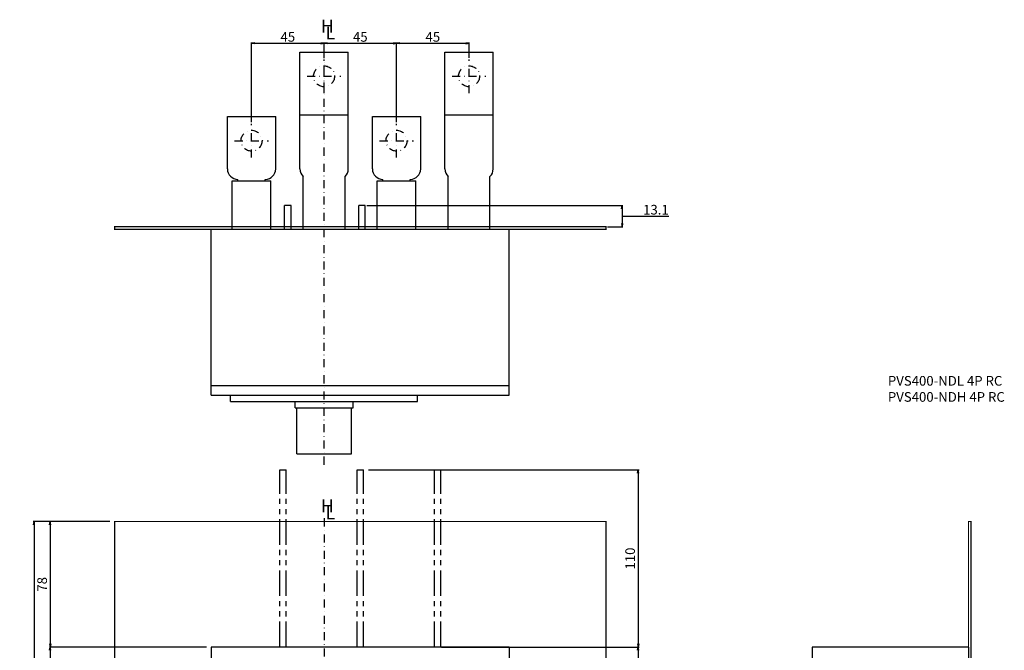
# Model space of a CAD drawing. Extents: x 181 to 910, y -540 to 530.
# Drawn here: x 181 to 792, y 138 to 530 of the extents above; entities that cross this region are included whole.
import ezdxf

# ---------------------------------------------------------------- set-up
doc = ezdxf.new("R2010")
doc.units = 0
doc.header["$LTSCALE"] = 10
doc.header["$MEASUREMENT"] = 0
for name, pattern in [('CONTINOUS', [0]), ('DASHDOT', [1, 0.5, -0.25, 0, -0.25]), ('PHANTOM', [63.5, 31.75, -6.35, 6.35, -6.35, 6.35, -6.35])]:
    doc.linetypes.add(name, pattern=pattern)
doc.layers.get('DEFPOINTS').update_dxf_attribs({"linetype": 'CONTINUOUS'})
for name, color, linetype in [('10', 4, 'CONTINOUS'), ('12', 3, 'CONTINOUS'), ('16', 6, 'DASHDOT'), ('17', 2, 'DASHDOT'), ('24', 2, 'CONTINOUS'), ('240', 7, 'CONTINUOUS'), ('30', 9, 'CONTINUOUS')]:
    doc.layers.add(name, color=color, linetype=linetype)
doc.styles.add('blockfont', font='simplex.shx', dxfattribs={"bigfont": 'bigfont'})
doc.styles.get("Standard").update_dxf_attribs({"font": 'txt.shx', "bigfont": 'bigfont.shx'})
doc.dimstyles.get("Standard").update_dxf_attribs({"dimtxt": 6, "dimasz": 2, "dimexe": 0.5, "dimexo": 1, "dimgap": 1, "dimtad": 3, "dimtoh": 1, "dimdec": 1, "dimzin": 12, "dimdsep": 46, "dimtxsty": 'STANDARD', "dimblk": 'OPEN', "dimcen": 0.09, "dimadec": 0, "dimazin": 0, "dimtfac": 1, "dimtdec": 1, "dimtofl": 0, "dimtmove": 0, "dimatfit": 3, "dimldrblk": 'OPEN', "dimfxl": 1, "dimtolj": 1, "dimtzin": 0, "dimarcsym": 0})
doc.dimstyles.new('STANDARD1', dxfattribs={"dimtxt": 6, "dimasz": 2, "dimexe": 0.5, "dimexo": 3, "dimgap": 2, "dimtad": 3, "dimdec": 8, "dimzin": 12, "dimdsep": 46, "dimtxsty": 'STANDARD', "dimblk": 'OPEN', "dimcen": 0.09, "dimadec": 0, "dimazin": 0, "dimtfac": 1, "dimtdec": 8, "dimtmove": 0, "dimatfit": 2, "dimldrblk": 'OPEN', "dimfxl": 1, "dimtolj": 1, "dimtzin": 0, "dimarcsym": 0})

# ---------------------------------------------------------------- blocks, each defined once
blk = doc.blocks.new('_OPEN')
at = {"layer": '30', "color": 0, "linetype": 'Continuous'}
for p, q in [((-1, 0.166667), (0, 0)), ((-1, -0.166667), (0, 0)), ((0, 0), (-1, 0))]:
    blk.add_line(p, q, dxfattribs=at)
blk = doc.blocks.new('*D5')
at = {"layer": '30', "color": 0, "linetype": 'Continuous', "lineweight": -2}
for p, q in [((237, 218), (199.5, 218)), ((200, 216), (200, 142)), ((297, 140), (199.5, 140))]:
    blk.add_line(p, q, dxfattribs=at)
at = {"layer": 'DEFPOINTS', "color": 0, "linetype": 'Continuous'}
for p in [(240, 218), (200, 140), (300, 140)]:
    blk.add_point(p, dxfattribs=at)
at = {"layer": '30', "color": 0, "linetype": 'Continuous', "lineweight": -2, "xscale": 2, "yscale": 2, "zscale": 2}
for p, rotation in [((200, 218), 90), ((200, 140), 270)]:
    blk.add_blockref('_OPEN', p, dxfattribs=dict(at, rotation=rotation))
at = {"layer": '30', "color": 0, "linetype": 'Continuous', "insert": (195, 179), "char_height": 6, "attachment_point": 5, "rotation": 90}
blk.add_mtext('\\A1;78', dxfattribs=at)
blk = doc.blocks.new('*D6')
at = {"layer": '30', "color": 0, "linetype": 'Continuous', "lineweight": -2}
for p, q in [((297, 140), (199.5, 140)), ((200, 138), (200, -118)), ((297, -120), (199.5, -120))]:
    blk.add_line(p, q, dxfattribs=at)
at = {"layer": 'DEFPOINTS', "color": 0, "linetype": 'Continuous'}
for p in [(300, 140), (200, -120), (300, -120)]:
    blk.add_point(p, dxfattribs=at)
at = {"layer": '30', "color": 0, "linetype": 'Continuous', "lineweight": -2, "xscale": 2, "yscale": 2, "zscale": 2}
for p, rotation in [((200, 140), 90), ((200, -120), 270)]:
    blk.add_blockref('_OPEN', p, dxfattribs=dict(at, rotation=rotation))
at = {"layer": '30', "color": 0, "linetype": 'Continuous', "insert": (195, 10), "char_height": 6, "attachment_point": 5, "rotation": 90}
blk.add_mtext('\\A1;260', dxfattribs=at)
blk = doc.blocks.new('*D7')
at = {"layer": '30', "color": 0, "linetype": 'Continuous', "lineweight": -2}
for p, q in [((237, 218), (189.5, 218)), ((190, 216), (190, -196)), ((237, -198), (189.5, -198))]:
    blk.add_line(p, q, dxfattribs=at)
at = {"layer": 'DEFPOINTS', "color": 0, "linetype": 'Continuous'}
for p in [(240, 218), (190, -198), (240, -198)]:
    blk.add_point(p, dxfattribs=at)
at = {"layer": '30', "color": 0, "linetype": 'Continuous', "lineweight": -2, "xscale": 2, "yscale": 2, "zscale": 2}
for p, rotation in [((190, 218), 90), ((190, -198), 270)]:
    blk.add_blockref('_OPEN', p, dxfattribs=dict(at, rotation=rotation))
at = {"layer": '30', "color": 0, "linetype": 'Continuous', "insert": (185, 10), "char_height": 6, "attachment_point": 5, "rotation": 90}
blk.add_mtext('\\A1;416', dxfattribs=at)
blk = doc.blocks.new('*D22')
at = {"layer": '30', "color": 0, "linetype": 'Continuous', "lineweight": -2}
for p, q in [((443, 140), (565.5, 140)), ((565, 138), (565, -118)), ((443, -120), (565.5, -120))]:
    blk.add_line(p, q, dxfattribs=at)
at = {"layer": 'DEFPOINTS', "color": 0, "linetype": 'Continuous'}
for p in [(440, 140), (440, -120), (565, -120)]:
    blk.add_point(p, dxfattribs=at)
at = {"layer": '30', "color": 0, "linetype": 'Continuous', "lineweight": -2, "xscale": 2, "yscale": 2, "zscale": 2}
for p, rotation in [((565, 140), 90), ((565, -120), 270)]:
    blk.add_blockref('_OPEN', p, dxfattribs=dict(at, rotation=rotation))
at = {"layer": '30', "color": 0, "linetype": 'Continuous', "insert": (560, 10), "char_height": 6, "attachment_point": 5, "rotation": 90}
blk.add_mtext('\\A1;260', dxfattribs=at)
blk = doc.blocks.new('*D23')
at = {"layer": '30', "color": 0, "linetype": 'Continuous', "lineweight": -2}
for p, q in [((397.5, 250), (565.5, 250)), ((565, 248), (565, 142)), ((443, 140), (565.5, 140))]:
    blk.add_line(p, q, dxfattribs=at)
at = {"layer": 'DEFPOINTS', "color": 0, "linetype": 'Continuous'}
for p in [(394.5, 250), (440, 140), (565, 140)]:
    blk.add_point(p, dxfattribs=at)
at = {"layer": '30', "color": 0, "linetype": 'Continuous', "lineweight": -2, "xscale": 2, "yscale": 2, "zscale": 2}
for p, rotation in [((565, 250), 90), ((565, 140), 270)]:
    blk.add_blockref('_OPEN', p, dxfattribs=dict(at, rotation=rotation))
at = {"layer": '30', "color": 0, "linetype": 'Continuous', "insert": (560, 195), "char_height": 6, "attachment_point": 5, "rotation": 90}
blk.add_mtext('\\A1;110', dxfattribs=at)
blk = doc.blocks.new('*D33')
at = {"layer": '30', "color": 0, "lineweight": -2}
for p, q in [((396.5, 414.2), (555.5, 414.2)), ((555, 412.2), (555, 403.1)), ((555, 407.65), (568, 407.65)), ((568, 407.65), (584, 407.65)), ((546, 401.1), (555.5, 401.1))]:
    blk.add_line(p, q, dxfattribs=at)
at = {"layer": 'DEFPOINTS', "color": 0}
for p in [(395.5, 414.2), (545, 401.1), (555, 401.1)]:
    blk.add_point(p, dxfattribs=at)
at = {"layer": '30', "color": 0, "lineweight": -2, "xscale": 2, "yscale": 2, "zscale": 2}
for p, rotation in [((555, 414.2), 90), ((555, 401.1), 270)]:
    blk.add_blockref('_OPEN', p, dxfattribs=dict(at, rotation=rotation))
at = {"layer": '30', "color": 0, "insert": (576, 411.65), "char_height": 6, "attachment_point": 5}
blk.add_mtext('\\A1;13.1', dxfattribs=at)
blk = doc.blocks.new('*D34')
at = {"layer": '30', "color": 0, "linetype": 'Continuous', "lineweight": -2}
for p, q in [((325, 466), (325, 515.5)), ((327, 515), (368, 515)), ((370, 506), (370, 515.5))]:
    blk.add_line(p, q, dxfattribs=at)
at = {"layer": 'DEFPOINTS', "color": 0, "linetype": 'Continuous'}
for p in [(370, 515), (370, 505), (325, 465)]:
    blk.add_point(p, dxfattribs=at)
at = {"layer": '30', "color": 0, "linetype": 'Continuous', "lineweight": -2, "xscale": 2, "yscale": 2, "zscale": 2, "rotation": 180}
blk.add_blockref('_OPEN', (325, 515), dxfattribs=at)
at = {"layer": '30', "color": 0, "linetype": 'Continuous', "lineweight": -2, "xscale": 2, "yscale": 2, "zscale": 2}
blk.add_blockref('_OPEN', (370, 515), dxfattribs=at)
at = {"layer": '30', "color": 0, "linetype": 'Continuous', "insert": (347.5, 519), "char_height": 6, "attachment_point": 5}
blk.add_mtext('\\A1;45', dxfattribs=at)
blk = doc.blocks.new('*D35')
at = {"layer": '30', "color": 0, "linetype": 'Continuous', "lineweight": -2}
for p, q in [((370, 506), (370, 515.5)), ((372, 515), (413, 515)), ((415, 466), (415, 515.5))]:
    blk.add_line(p, q, dxfattribs=at)
at = {"layer": 'DEFPOINTS', "color": 0, "linetype": 'Continuous'}
for p in [(415, 515), (370, 505), (415, 465)]:
    blk.add_point(p, dxfattribs=at)
at = {"layer": '30', "color": 0, "linetype": 'Continuous', "lineweight": -2, "xscale": 2, "yscale": 2, "zscale": 2, "rotation": 180}
blk.add_blockref('_OPEN', (370, 515), dxfattribs=at)
at = {"layer": '30', "color": 0, "linetype": 'Continuous', "lineweight": -2, "xscale": 2, "yscale": 2, "zscale": 2}
blk.add_blockref('_OPEN', (415, 515), dxfattribs=at)
at = {"layer": '30', "color": 0, "linetype": 'Continuous', "insert": (392.5, 519), "char_height": 6, "attachment_point": 5}
blk.add_mtext('\\A1;45', dxfattribs=at)
blk = doc.blocks.new('*D40')
at = {"layer": '30', "color": 0, "linetype": 'Continuous', "lineweight": -2}
for p, q in [((415, 466), (415, 515.5)), ((417, 515), (458, 515)), ((460, 506), (460, 515.5))]:
    blk.add_line(p, q, dxfattribs=at)
at = {"layer": 'DEFPOINTS', "color": 0, "linetype": 'Continuous'}
for p in [(460, 515), (460, 505), (415, 465)]:
    blk.add_point(p, dxfattribs=at)
at = {"layer": '30', "color": 0, "linetype": 'Continuous', "lineweight": -2, "xscale": 2, "yscale": 2, "zscale": 2, "rotation": 180}
blk.add_blockref('_OPEN', (415, 515), dxfattribs=at)
at = {"layer": '30', "color": 0, "linetype": 'Continuous', "lineweight": -2, "xscale": 2, "yscale": 2, "zscale": 2}
blk.add_blockref('_OPEN', (460, 515), dxfattribs=at)
at = {"layer": '30', "color": 0, "linetype": 'Continuous', "insert": (437.5, 519), "char_height": 6, "attachment_point": 5}
blk.add_mtext('\\A1;45', dxfattribs=at)

msp = doc.modelspace()

# ---------------------------------------------------------------- linework, layer by layer
at = {"layer": '10', "linetype": 'CONTINOUS'}
for p, q in [((300, 399.5), (485, 399.5)), ((300, 296.5), (300, 399.5)), ((485, 296.5), (485, 399.5)), ((300, 302.5), (485, 302.5)), ((300, 296.5), (485, 296.5)), ((312, 292.5), (312, 296.5)), ((428, 292.5), (428, 296.5)), ((312, 292.5), (428, 292.5)), ((352, 288.5), (352, 292.5)), ((352, 288.5), (388, 288.5)), ((353, 260), (353, 288.5)), ((387, 260), (387, 288.5)), ((388, 288.5), (388, 292.5)), ((353, 260), (387, 260)), ((300, 140), (300, -120)), ((485, 140), (300, 140)), ((485, 140), (485, -120)), ((770, 140), (673, 140)), ((673, 140), (673, 61)), ((770, 140), (770, -120))]:
    msp.add_line(p, q, dxfattribs=at)
at = {"layer": '12'}
for p, q in [((345.50004085, 399.5), (345.50004085, 414.19995867)), ((349.50002019, 414.19995867), (345.50004085, 414.19995867)), ((349.50002019, 399.5), (349.50002019, 414.19995867)), ((391.50004085, 399.5), (391.50004085, 414.19995867)), ((395.50002019, 414.19995867), (391.50004085, 414.19995867)), ((395.50002019, 399.5), (395.50002019, 414.19995867))]:
    msp.add_line(p, q, dxfattribs=at)
at = {"layer": '16'}
for p, q in [((369.99996948, 253.29504145), (370.00003052, 507)), ((370, 220), (370, -200)), ((370, 220), (370, -200))]:
    msp.add_line(p, q, dxfattribs=at)
at = {"layer": '17'}
for p, q in [((370, 484), (370, 505)), ((460, 484), (460, 505)), ((359.5, 494.5), (380.5, 494.5)), ((449.5, 494.5), (470.5, 494.5)), ((325, 444), (325, 465)), ((415, 444), (415, 465)), ((314.5, 454.5), (335.5, 454.5)), ((404.5, 454.5), (425.5, 454.5))]:
    msp.add_line(p, q, dxfattribs=at)
at = {"layer": '17', "const_width": 0.75}
for points in [[(240, 399.5), (545, 399.5), (545, 401.1), (240, 401.1)], [(240, -198), (545, -198), (545, 218), (240, 218)], [(770, -198), (771.6, -198), (771.6, 218), (770, 218)]]:
    msp.add_lwpolyline(points, close=True, dxfattribs=at)
at = {"layer": '17'}
for centre in [(370, 494.5), (460, 494.5), (325, 454.5), (415, 454.5)]:
    msp.add_circle(centre, 6.5, dxfattribs=at)
at = {"layer": '24'}
for p, q in [((355, 437), (355, 509.5)), ((355, 437), (355, 509.5)), ((355, 509.5), (385, 509.5)), ((385, 437), (385, 509.5)), ((385, 437), (385, 509.5)), ((445, 437), (445, 509.5)), ((445, 437), (445, 509.5)), ((445, 509.5), (475, 509.5)), ((475, 437), (475, 509.5)), ((475, 437), (475, 509.5)), ((310, 469.5), (340, 469.5)), ((310, 437), (310, 469.5)), ((310, 437), (310, 469.5)), ((340, 437), (340, 469.5)), ((340, 437), (340, 469.5)), ((355, 470.5), (385, 470.5)), ((400, 437), (400, 469.5)), ((400, 437), (400, 469.5)), ((400, 469.5), (430, 469.5)), ((430, 437), (430, 469.5)), ((430, 437), (430, 469.5)), ((445, 470.5), (475, 470.5)), ((313, 399.5), (313, 429.5)), ((313, 429.5), (337, 429.5)), ((316.5, 429.5), (316.5, 430.5)), ((333.5, 429.5), (333.5, 430.5)), ((337, 399.5), (337, 429.5)), ((357, 399.5), (357, 432.30958424)), ((383, 399.5), (383, 432.30958424)), ((403, 399.5), (403, 429.5)), ((403, 429.5), (427, 429.5)), ((406.5, 429.5), (406.5, 430.5)), ((423.5, 429.5), (423.5, 430.5)), ((427, 399.5), (427, 429.5)), ((447, 399.5), (447, 432.30958424)), ((473, 399.5), (473, 432.30958424))]:
    msp.add_line(p, q, dxfattribs=at)
for centre, start, end in [((316.5, 437), 180, 270), ((333.5, 437), 270, 0), ((361.5, 437), 180, 226.1869385396), ((378.5, 437), 313.8130614604, 0), ((406.5, 437), 180, 270), ((423.5, 437), 270, 0), ((451.5, 437), 180, 226.1869385396), ((468.5, 437), 313.8130614604, 0)]:
    msp.add_arc(centre, 6.5, start, end, dxfattribs=at)
at = {"layer": '240', "color": 5, "linetype": 'PHANTOM', "ltscale": 0.05}
for p, q in [((342.5, 140), (342.5, 250)), ((342.5, 250), (346.5, 250)), ((346.5, 140), (346.5, 250)), ((390.5, 250), (394.5, 250)), ((390.5, 140), (390.5, 250)), ((394.5, 140), (394.5, 250)), ((438.5, 250), (442.5, 250)), ((438.5, 140), (438.5, 250)), ((442.5, 140), (442.5, 250))]:
    msp.add_line(p, q, dxfattribs=at)

# ---------------------------------------------------------------- texts
at = {"layer": '16', "char_height": 8, "attachment_point": 7, "line_spacing_factor": 0.903614, "style": 'blockfont'}
for s, insert in [('\\W01.000;\\fsimplex.shx;H', (368.11171, 521.67582)), ('\\W01.000;\\fsimplex.shx;L', (370.8825425, 517.3995025)), ('\\W01.000;\\fsimplex.shx;H', (368.11171, 223.67582)), ('\\W01.000;\\fsimplex.shx;L', (370.8825425, 219.3995025))]:
    msp.add_mtext(s, dxfattribs=dict(at, insert=insert))
at = {"layer": '30', "linetype": 'Continuous', "insert": (720, 290.5), "char_height": 6, "attachment_point": 7}
msp.add_mtext('PVS400-NDL 4P RC\\PPVS400-NDH 4P RC', dxfattribs=at)

# ---------------------------------------------------------------- dimensions: what is measured, and where the dimension line sits
at = {"layer": '30', "linetype": 'Continuous'}
for base, p1, p2, override, picture, middle in [((370, 515), (325, 465), (370, 505), {"dimazin": 3}, '*D34', (347.5, 519)), ((415, 515), (370, 505), (415, 465), {"dimazin": 3, "dimtmove": 1}, '*D35', (392.5, 519)), ((460, 515), (415, 465), (460, 505), {"dimazin": 3}, '*D40', (437.5, 519))]:
    dim = msp.add_linear_dim(base=base, p1=p1, p2=p2, dimstyle='STANDARD', override=override, dxfattribs=at)
    dim.commit()
    dim.dimension.update_dxf_attribs({"geometry": picture, "text_midpoint": middle})
at = {"layer": '30'}
dim = msp.add_linear_dim(base=(555, 401.1), p1=(395.50002019, 414.19995867), p2=(545, 401.1), angle=90, dimstyle='STANDARD', override={"dimazin": 3, "dimtmove": 1}, dxfattribs=at)
dim.commit()
dim.dimension.update_dxf_attribs({"geometry": '*D33', "text_midpoint": (569, 411.64997934)})
at = {"layer": '30', "linetype": 'Continuous'}
for base, p1, p2, picture, middle in [((565, 140), (394.5, 250), (440, 140), '*D23', (560, 195)), ((190, -198), (240, 218), (240, -198), '*D7', (185, 10)), ((200, 140), (240, 218), (300, 140), '*D5', (195, 179)), ((200, -120), (300, 140), (300, -120), '*D6', (195, 10)), ((565, -120), (440, 140), (440, -120), '*D22', (560, 10))]:
    dim = msp.add_linear_dim(base=base, p1=p1, p2=p2, angle=90, dimstyle='STANDARD1', dxfattribs=at)
    dim.commit()
    dim.dimension.update_dxf_attribs({"geometry": picture, "text_midpoint": middle})

doc.saveas('drawing.dxf')
